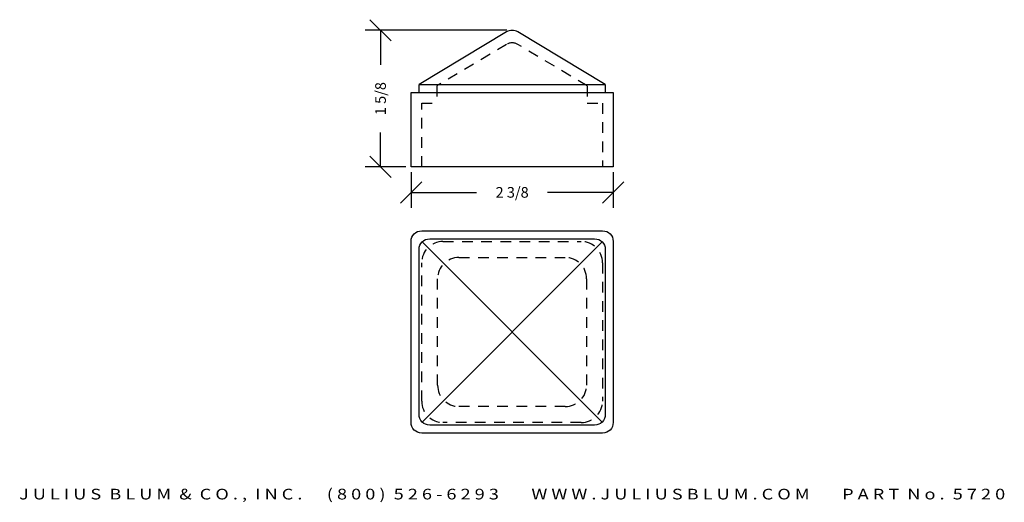
# Model space of a CAD drawing. Extents: x -4.8 to 6.7, y -5.5 to 0.1.
import ezdxf
from ezdxf.enums import TextEntityAlignment as Align

# ---------------------------------------------------------------- set-up
doc = ezdxf.new("R2010")
doc.units = 0
doc.header["$MEASUREMENT"] = 0
doc.linetypes.add('HIDDEN2', pattern=[0.1875, 0.125, -0.0625])
doc.layers.get('0').update_dxf_attribs({"linetype": 'CONTINUOUS'})
doc.layers.get('DEFPOINTS').update_dxf_attribs({"linetype": 'CONTINUOUS'})
for name, color, linetype in [('ADP1DETAIL', 7, 'CONTINUOUS'), ('ADP2DETAIL', 5, 'CONTINUOUS'), ('ADPDIM', 3, 'CONTINUOUS')]:
    doc.layers.add(name, color=color, linetype=linetype)
doc.styles.add('ARIAL_WIDE', font='ARIAL.TTF', dxfattribs={"width": 1.25})
doc.dimstyles.get("Standard").update_dxf_attribs({"dimtxt": 0.18, "dimasz": 0.18, "dimexe": 0.18, "dimexo": 0.0625, "dimgap": 0.09, "dimtad": 0, "dimtih": 1, "dimtoh": 1, "dimdec": 4, "dimzin": 0, "dimtxsty": 'STANDARD', "dimcen": 0.09, "dimazin": 3, "dimtfac": 1, "dimtdec": 4, "dimtofl": 0, "dimtmove": 0, "dimatfit": 3, "dimtolj": 1, "dimtzin": 0})

# ---------------------------------------------------------------- blocks, each defined once
blk = doc.blocks.new('*D1')
at = {"color": 0, "linetype": 'BYBLOCK'}
for p, q in [((-0.466, -0.113), (-0.716, 0.137)), ((0.893, 0.012), (-0.771, 0.012)), ((-0.591, 0.012), (-0.591, -0.394)), ((-0.591, -1.592), (-0.591, -1.186)), ((-0.466, -1.717), (-0.716, -1.467)), ((-0.295, -1.592), (-0.771, -1.592))]:
    blk.add_line(p, q, dxfattribs=at)
at = {"layer": 'DEFPOINTS', "color": 0, "linetype": 'BYBLOCK'}
for p in [(-0.591, 0.012), (0.955, 0.012), (-0.232, -1.592)]:
    blk.add_point(p, dxfattribs=at)
at = {"color": 0, "linetype": 'BYBLOCK'}
blk.add_text('1 5/8', height=0.125, rotation=90, dxfattribs=at).set_placement((-0.591, -0.79), align=Align.MIDDLE_CENTER)
blk = doc.blocks.new('*D0')
at = {"color": 0, "linetype": 'BYBLOCK'}
for p, q in [((-0.232, -1.654), (-0.232, -2.07)), ((2.143, -1.654), (2.143, -2.07)), ((-0.357, -2.015), (-0.107, -1.765)), ((2.018, -2.015), (2.268, -1.765)), ((-0.232, -1.89), (0.538, -1.89)), ((2.143, -1.89), (1.372, -1.89))]:
    blk.add_line(p, q, dxfattribs=at)
at = {"layer": 'DEFPOINTS', "color": 0, "linetype": 'BYBLOCK'}
for p in [(-0.232, -1.592), (2.143, -1.592), (2.143, -1.89)]:
    blk.add_point(p, dxfattribs=at)
at = {"color": 0, "linetype": 'BYBLOCK'}
blk.add_text('2 3/8', height=0.125, dxfattribs=at).set_placement((0.955, -1.89), align=Align.MIDDLE_CENTER)

msp = doc.modelspace()

# ---------------------------------------------------------------- linework, layer by layer
at = {"layer": 'ADP1DETAIL'}
for p, q in [((0.88945, -0.00697), (-0.13873, -0.62281)), ((2.04877, -0.62281), (1.02059, -0.00697)), ((-0.13873, -0.62281), (2.04877, -0.62281)), ((-0.13873, -0.71656), (-0.13873, -0.62281)), ((2.04877, -0.62281), (2.04877, -0.71656)), ((-0.23248, -0.71656), (2.14252, -0.71656)), ((-0.23248, -1.59156), (-0.23248, -0.71656)), ((2.14252, -0.71656), (2.14252, -1.59156)), ((2.14252, -1.59156), (-0.23248, -1.59156)), ((-0.10212, -2.47192), (2.01216, -4.5862)), ((2.01216, -2.47192), (-0.10212, -4.5862))]:
    msp.add_line(p, q, dxfattribs=at)
for points in [[(-0.23248, -4.59156), (-0.23248, -2.46656, -0.41421356), (-0.10748, -2.34156), (2.01752, -2.34156, -0.41421356), (2.14252, -2.46656), (2.14252, -4.59156, -0.41421356), (2.01752, -4.71656), (-0.10748, -4.71656, -0.41421356)], [(-0.13873, -4.49781), (-0.13873, -2.56031, -0.41421356), (-0.01373, -2.43531), (1.92377, -2.43531, -0.41421356), (2.04877, -2.56031), (2.04877, -4.49781, -0.41421356), (1.92377, -4.62281), (-0.01373, -4.62281, -0.41421356)]]:
    msp.add_lwpolyline(points, format="xyb", close=True, dxfattribs=at)
msp.add_arc((0.95502, -0.11339), 0.125, 58.360218, 121.639782, dxfattribs=at)
at = {"layer": 'ADP2DETAIL', "linetype": 'HIDDEN2'}
for p, q in [((0.88945, -0.15379), (0.07213, -0.63971)), ((1.83783, -0.63967), (1.02059, -0.15379)), ((0.07213, -0.63971), (0.07213, -0.84156)), ((1.83783, -0.63967), (1.83783, -0.84156)), ((-0.10748, -1.59156), (-0.10748, -0.84156)), ((-0.10748, -0.84156), (0.07213, -0.84156)), ((1.83783, -0.84156), (2.01752, -0.84156)), ((2.01752, -0.84156), (2.01752, -1.59156))]:
    msp.add_line(p, q, dxfattribs=at)
for points in [[(-0.10748, -4.34156), (-0.10748, -2.71656, -0.41421356), (0.14252, -2.46656), (1.76752, -2.46656, -0.41421356), (2.01752, -2.71656), (2.01752, -4.34156, -0.41421356), (1.76752, -4.59156), (0.14252, -4.59156, -0.41421356)], [(0.08002, -4.15406), (0.08002, -2.90406, -0.41421356), (0.33002, -2.65406), (1.58002, -2.65406, -0.41421356), (1.83002, -2.90406), (1.83002, -4.15406, -0.41421356), (1.58002, -4.40406), (0.33002, -4.40406, -0.41421356)]]:
    msp.add_lwpolyline(points, format="xyb", close=True, dxfattribs=at)
msp.add_arc((0.95502, -0.26021), 0.125, 58.360218, 121.639782, dxfattribs=at)

# ---------------------------------------------------------------- texts
at = {"layer": 'ADPDIM', "style": 'ARIAL_WIDE', "width": 1.25}
msp.add_text('J U L I U S  B L U M  &  C O . ,  I N C .      ( 8 0 0 )  5 2 6 - 6 2 9 3        W W W . J U L I U S B L U M . C O M        P A R T  N o .  5 7 2 0', height=0.125, dxfattribs=at).set_placement((0.95502, -5.36975), align=Align.TOP_CENTER)

# ---------------------------------------------------------------- dimensions: what is measured, and where the dimension line sits
at = {"layer": 'ADPDIM'}
dim = msp.add_linear_dim(base=(-0.5906, 0.01161), p1=(-0.23248, -1.59156), p2=(0.95502, 0.01161), angle=90, dimstyle='Standard', dxfattribs=at)
dim.commit()
dim.dimension.update_dxf_attribs({"geometry": '*D1', "text_midpoint": (-0.5906, -0.78997)})
dim = msp.add_linear_dim(base=(2.14252, -1.89009), p1=(-0.23248, -1.59156), p2=(2.14252, -1.59156), dimstyle='Standard', dxfattribs=at)
dim.commit()
dim.dimension.update_dxf_attribs({"geometry": '*D0', "text_midpoint": (0.95502, -1.89009)})

doc.saveas('drawing.dxf')
